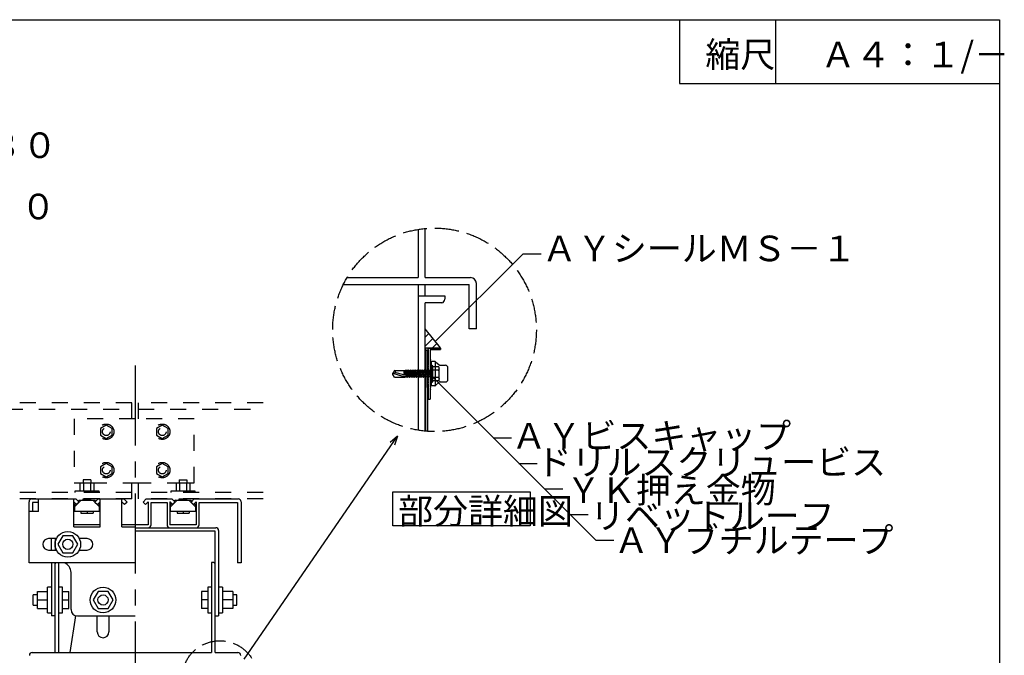
# Model space of a CAD drawing. Extents: x 135 to 2842, y 107 to 1970.
# Drawn here: x 1305 to 2842, y 977 to 1970 of the extents above; entities that cross this region are included whole.
import ezdxf

# ---------------------------------------------------------------- set-up
doc = ezdxf.new("R2010")
doc.units = 0
doc.header["$LTSCALE"] = 10
doc.header["$MEASUREMENT"] = 0
for name, pattern in [('CENTER2', [20, 12.5, -2.5, 2.5, -2.5]), ('DASHED2', [5, 2.5, -2.5]), ('DASHED3', [5, 3.75, -1.25])]:
    doc.linetypes.add(name, pattern=pattern)
for name, color, linetype in [('_0-2_ハッチング', 7, 'CONTINUOUS'), ('_1-0_芯__寸法線', 7, 'CONTINUOUS'), ('_1-7_設備', 7, 'CONTINUOUS'), ('_1-9_下地鋼板', 7, 'CONTINUOUS'), ('_1-D_設備2', 7, 'CONTINUOUS'), ('_2-0_', 7, 'CONTINUOUS'), ('_2-1_', 7, 'CONTINUOUS'), ('_D-0_', 7, 'CONTINUOUS'), ('_D-1_', 7, 'CONTINUOUS'), ('_F-0_', 7, 'CONTINUOUS')]:
    doc.layers.add(name, color=color, linetype=linetype)
doc.styles.get("Standard").update_dxf_attribs({"font": 'txt', "bigfont": 'bigfont.shx'})

# ---------------------------------------------------------------- blocks, each defined once
blk = doc.blocks.new('-001-________')
at = {"layer": '_0-2_ハッチング', "color": 7, "linetype": 'Continuous'}
for p, q in [((-18.5, -5), (-13.5, 0.8)), ((-13, 2.1), (-13, 10.4)), ((9, 14.4), (-9, 14.4)), ((13, 2.1), (13, 10.4)), ((18.5, -5), (13.5, 0.8)), ((-19, -6.3), (-19, -11.6)), ((-19, -11.6), (19, -11.6)), ((-18.9, -5.6), (18.9, -5.6)), ((19, -6.3), (19, -11.6))]:
    blk.add_line(p, q, dxfattribs=at)
for centre, radius, start, end in [((-15, 2.1), 2, 319.3987, 0), ((-9, 10.4), 4, 90, 180), ((9, 10.4), 4, 0, 90), ((15, 2.1), 2, 180, 220.6013), ((-17, -6.3), 2, 139.3987, 180), ((17, -6.3), 2, 0, 40.6013)]:
    blk.add_arc(centre, radius, start, end, dxfattribs=at)

msp = doc.modelspace()

# ---------------------------------------------------------------- linework, layer by layer
at = {"layer": '_1-0_芯__寸法線', "color": 7, "linetype": 'CENTER2'}
msp.add_line((1485, 1429.3), (1485, 617.7), dxfattribs=at)
at = {"layer": '_1-7_設備', "color": 7, "linetype": 'Continuous'}
for p, q in [((1319.5, 1121.1), (1319.5, 1216.6)), ((1324, 1221.1), (1392.6, 1221.1)), ((1325, 1215.6), (1325, 1201.6)), ((1334, 1215.6), (1325, 1215.6)), ((1334, 1201.6), (1334, 1221.1)), ((1389.5, 1177.6), (1389.5, 1221.1)), ((1389.5, 1216.3), (1389.6, 1216.3)), ((1393.7, 1212.2), (1389.6, 1216.3)), ((1397.6, 1216.1), (1392.6, 1221.1)), ((1397.6, 1216.1), (1393.7, 1212.2)), ((1422.4, 1216.1), (1427.4, 1221.1)), ((1422.4, 1216.1), (1426.3, 1212.2)), ((1426.3, 1212.2), (1430.4, 1216.3)), ((1427.4, 1221.1), (1467.6, 1221.1)), ((1430.5, 1216.3), (1430.4, 1216.3)), ((1430.5, 1177.6), (1430.5, 1221.1)), ((1464.5, 1177.6), (1464.5, 1221.1)), ((1464.5, 1216.3), (1464.6, 1216.3)), ((1468.7, 1212.2), (1464.6, 1216.3)), ((1472.6, 1216.1), (1467.6, 1221.1)), ((1472.6, 1216.1), (1468.7, 1212.2)), ((1497.4, 1216.1), (1502.4, 1221.1)), ((1497.4, 1216.1), (1501.3, 1212.2)), ((1505.4, 1216.3), (1501.3, 1212.2)), ((1502.4, 1221.1), (1542.6, 1221.1)), ((1505.4, 1216.3), (1505.5, 1216.3)), ((1505.5, 1216.3), (1505.5, 1180.6)), ((1510, 1180.6), (1510, 1215.6)), ((1510, 1215.6), (1535, 1215.6)), ((1535, 1215.6), (1535, 1180.6)), ((1539.5, 1216.3), (1539.6, 1216.3)), ((1539.5, 1216.3), (1539.5, 1180.6)), ((1543.7, 1212.2), (1539.6, 1216.3)), ((1542.6, 1221.1), (1547.6, 1216.1)), ((1547.6, 1216.1), (1543.7, 1212.2)), ((1572.4, 1216.1), (1577.4, 1221.1)), ((1572.4, 1216.1), (1576.3, 1212.2)), ((1580.4, 1216.3), (1576.3, 1212.2)), ((1577.4, 1221.1), (1646, 1221.1)), ((1580.4, 1216.3), (1580.5, 1216.3)), ((1580.5, 1216.3), (1580.5, 1180.6)), ((1585, 1180.6), (1585, 1215.6)), ((1585, 1215.6), (1645, 1215.6)), ((1645, 1215.6), (1645, 1121.1)), ((1650.5, 1216.6), (1650.5, 1121.1)), ((1334, 1201.6), (1319.5, 1201.6)), ((1430.5, 1180.6), (1389.5, 1180.6)), ((1389.5, 1177.6), (1430.5, 1177.6)), ((1485, 1180.6), (1464.5, 1180.6)), ((1464.5, 1177.6), (1485, 1177.6)), ((1505.5, 1180.6), (1485, 1180.6)), ((1485, 1176.1), (1505.5, 1176.1)), ((1485, 1176.1), (1611, 1176.1)), ((1610, 1170.6), (1485, 1170.6)), ((1580.5, 1180.6), (1539.5, 1180.6)), ((1539.5, 1176.1), (1580.5, 1176.1)), ((1610, 981.1), (1610, 1170.6)), ((1615.5, 1171.6), (1615.5, 1038.1)), ((1362.1, 1159.1), (1350, 1159.1)), ((1354.5, 1141.1), (1354.5, 1159.1)), ((1360, 1159.1), (1360, 1141.1)), ((1372.2, 1163.6), (1364.4, 1150.1)), ((1387.8, 1163.6), (1372.2, 1163.6)), ((1395.6, 1150.1), (1387.8, 1163.6)), ((1410, 1159.1), (1397.9, 1159.1)), ((1350, 1141.1), (1362.1, 1141.1)), ((1364.4, 1150.1), (1372.2, 1136.6)), ((1387.8, 1136.6), (1395.6, 1150.1)), ((1397.9, 1141.1), (1410, 1141.1)), ((1372.2, 1136.6), (1387.8, 1136.6)), ((1485, 1121.1), (1319.5, 1121.1)), ((1354.5, 1121.1), (1354.5, 1038.1)), ((1360, 981.1), (1360, 1121.1)), ((1360.9, 1120.5), (1360, 1119.6)), ((1361.5, 1121.1), (1360.9, 1120.5)), ((1361.5, 1121.1), (1361.5, 1121.1)), ((1365.5, 1121.1), (1365.5, 981.1)), ((1608, 1121.6), (1604.5, 1121.6)), ((1604.5, 1121.6), (1604.5, 981.1)), ((1608, 1121.6), (1610, 1119.6)), ((1650.5, 1121.1), (1645, 1121.1)), ((1385, 1048.1), (1385, 1106.1)), ((1332.5, 1076.6), (1348.5, 1076.6)), ((1332.5, 1049.6), (1332.5, 1076.6)), ((1354.5, 1083.1), (1348.5, 1083.1)), ((1348.5, 1043.1), (1348.5, 1083.1)), ((1371.5, 1083.1), (1365.5, 1083.1)), ((1371.5, 1043.1), (1371.5, 1083.1)), ((1371.5, 1076.6), (1381.5, 1076.6)), ((1381.5, 1049.6), (1381.5, 1076.6)), ((1427.2, 1076.6), (1419.4, 1063.1)), ((1442.8, 1076.6), (1427.2, 1076.6)), ((1450.6, 1063.1), (1442.8, 1076.6)), ((1598.5, 1076.6), (1588.5, 1076.6)), ((1588.5, 1076.6), (1588.5, 1049.6)), ((1604.5, 1083.1), (1598.5, 1083.1)), ((1598.5, 1083.1), (1598.5, 1043.1)), ((1621.5, 1083.1), (1615.5, 1083.1)), ((1621.5, 1083.1), (1621.5, 1043.1)), ((1637.5, 1076.6), (1621.5, 1076.6)), ((1637.5, 1076.6), (1637.5, 1049.6)), ((1332.5, 1071.1), (1326, 1071.1)), ((1326, 1055.1), (1326, 1071.1)), ((1332.5, 1063.1), (1348.5, 1063.1)), ((1371.5, 1063.1), (1381.5, 1063.1)), ((1419.4, 1063.1), (1427.2, 1049.6)), ((1442.8, 1049.6), (1450.6, 1063.1)), ((1598.5, 1063.1), (1588.5, 1063.1)), ((1637.5, 1063.1), (1621.5, 1063.1)), ((1644, 1071.1), (1637.5, 1071.1)), ((1644, 1055.1), (1644, 1071.1)), ((1326, 1055.1), (1332.5, 1055.1)), ((1332.5, 1049.6), (1348.5, 1049.6)), ((1371.5, 1049.6), (1381.5, 1049.6)), ((1427.2, 1049.6), (1442.8, 1049.6)), ((1598.5, 1049.6), (1588.5, 1049.6)), ((1637.5, 1049.6), (1621.5, 1049.6)), ((1637.5, 1055.1), (1644, 1055.1)), ((1348.5, 1043.1), (1354.5, 1043.1)), ((1360, 1038.1), (1354.5, 1038.1)), ((1365.5, 1043.1), (1371.5, 1043.1)), ((1392, 1038.6), (1383, 981.1)), ((1395, 1038.1), (1485, 1038.1)), ((1426, 1013.1), (1426, 1038.1)), ((1444, 1038.1), (1444, 1013.1)), ((1598.5, 1043.1), (1604.5, 1043.1)), ((1610, 1038.1), (1615.5, 1038.1)), ((1615.5, 1043.1), (1621.5, 1043.1)), ((1324.5, 981.1), (1485, 981.1)), ((1485, 981.1), (1604.5, 981.1)), ((1610, 981.1), (1645.5, 981.1))]:
    msp.add_line(p, q, dxfattribs=at)
for centre, radius in [((1380, 1150.1), 20), ((1380, 1150.1), 8), ((1435, 1063.1), 20), ((1435, 1063.1), 8)]:
    msp.add_circle(centre, radius, dxfattribs=at)
for centre, radius, start, end in [((1324, 1216.6), 4.5, 90, 180), ((1646, 1216.6), 4.5, 0, 90), ((1505.5, 1180.6), 4.5, 270, 0), ((1539.5, 1180.6), 4.5, 180, 270), ((1580.5, 1180.6), 4.5, 270, 0), ((1611, 1171.6), 4.5, 0, 90), ((1350, 1150.1), 9, 90, 270), ((1410, 1150.1), 9, 270, 90), ((1369, 1106.1), 16, 0, 69.6359), ((1395, 1048.1), 10, 180, 270), ((1435, 1013.1), 9, 180, 0), ((1324.5, 976.6), 4.5, 90, 180), ((1645.5, 976.6), 4.5, 0, 90)]:
    msp.add_arc(centre, radius, start, end, dxfattribs=at)
at = {"layer": '_1-9_下地鋼板', "color": 7, "linetype": 'DASHED2'}
for p, q in [((1480, 1371.1), (1285, 1371.1)), ((1480, 1346.1), (1480, 1371.1)), ((1490, 1371.1), (1490, 1346.1)), ((1685, 1371.1), (1490, 1371.1)), ((1285, 1361.1), (1480, 1361.1)), ((1490, 1361.1), (1685, 1361.1)), ((1390, 1346.1), (1390, 1246.1)), ((1485, 1346.1), (1390, 1346.1)), ((1577.5, 1346.1), (1485, 1346.1)), ((1577.5, 1246.1), (1577.5, 1346.1)), ((1440, 1336.5), (1431, 1331.3)), ((1431, 1331.3), (1431, 1320.9)), ((1449, 1331.3), (1440, 1336.5)), ((1449, 1320.9), (1449, 1331.3)), ((1527.5, 1336.5), (1518.5, 1331.3)), ((1518.5, 1331.3), (1518.5, 1320.9)), ((1536.5, 1331.3), (1527.5, 1336.5)), ((1536.5, 1320.9), (1536.5, 1331.3)), ((1431, 1320.9), (1440, 1315.7)), ((1440, 1315.7), (1449, 1320.9)), ((1518.5, 1320.9), (1527.5, 1315.7)), ((1527.5, 1315.7), (1536.5, 1320.9)), ((1440, 1276.5), (1431, 1271.3)), ((1449, 1271.3), (1440, 1276.5)), ((1527.5, 1276.5), (1518.5, 1271.3)), ((1536.5, 1271.3), (1527.5, 1276.5)), ((1431, 1271.3), (1431, 1260.9)), ((1431, 1260.9), (1440, 1255.7)), ((1440, 1255.7), (1449, 1260.9)), ((1449, 1260.9), (1449, 1271.3)), ((1518.5, 1271.3), (1518.5, 1260.9)), ((1518.5, 1260.9), (1527.5, 1255.7)), ((1527.5, 1255.7), (1536.5, 1260.9)), ((1536.5, 1260.9), (1536.5, 1271.3)), ((1390, 1246.1), (1404, 1246.1)), ((1416, 1246.1), (1485, 1246.1)), ((1480, 1221.1), (1480, 1246.1)), ((1485, 1246.1), (1554, 1246.1)), ((1490, 1246.1), (1490, 1221.1)), ((1566, 1246.1), (1577.5, 1246.1)), ((1480, 1231.1), (1285, 1231.1)), ((1685, 1231.1), (1490, 1231.1)), ((1480, 1221.1), (1285, 1221.1)), ((1685, 1221.1), (1490, 1221.1))]:
    msp.add_line(p, q, dxfattribs=at)
for centre, radius in [((1440, 1326.1), 12), ((1527.5, 1326.1), 12), ((1440, 1326.1), 6), ((1527.5, 1326.1), 6), ((1440, 1266.1), 12), ((1527.5, 1266.1), 12), ((1440, 1266.1), 6), ((1527.5, 1266.1), 6)]:
    msp.add_circle(centre, radius, dxfattribs=at)
at = {"layer": '_1-D_設備2', "color": 7, "linetype": 'Continuous'}
for p, q in [((1421, 1245.6), (1399, 1245.6)), ((1399, 1245.6), (1399, 1233.6)), ((1416, 1250.9), (1404, 1250.9)), ((1404, 1250.9), (1404, 1245.6)), ((1404.5, 1245.6), (1404.5, 1233.6)), ((1415.5, 1245.6), (1415.5, 1233.6)), ((1416, 1250.9), (1416, 1245.6)), ((1421, 1233.6), (1421, 1245.6)), ((1571, 1245.6), (1549, 1245.6)), ((1549, 1245.6), (1549, 1233.6)), ((1554, 1250.9), (1566, 1250.9)), ((1554, 1250.9), (1554, 1245.6)), ((1554.5, 1245.6), (1554.5, 1233.6)), ((1565.5, 1245.6), (1565.5, 1233.6)), ((1566, 1250.9), (1566, 1245.6)), ((1571, 1233.6), (1571, 1245.6)), ((1391.5, 1231.1), (1391.5, 1233.6)), ((1391.5, 1233.6), (1428.5, 1233.6)), ((1428.5, 1233.6), (1428.5, 1231.1)), ((1541.5, 1231.1), (1541.5, 1233.6)), ((1541.5, 1233.6), (1578.5, 1233.6)), ((1578.5, 1233.6), (1578.5, 1231.1)), ((1401, 1219.2), (1390.5, 1208.7)), ((1397.9, 1219.2), (1396.2, 1217.5)), ((1397.9, 1219.2), (1422.1, 1219.2)), ((1404, 1219.2), (1404, 1221.1)), ((1404, 1221.1), (1416, 1221.1)), ((1416, 1219.2), (1416, 1221.1)), ((1419, 1219.2), (1429.5, 1208.7)), ((1423.8, 1217.5), (1422.1, 1219.2)), ((1551, 1219.2), (1540.5, 1208.7)), ((1547.9, 1219.2), (1546.2, 1217.5)), ((1547.9, 1219.2), (1572.1, 1219.2)), ((1554, 1219.2), (1554, 1221.1)), ((1554, 1221.1), (1566, 1221.1)), ((1566, 1219.2), (1566, 1221.1)), ((1569, 1219.2), (1579.5, 1208.7)), ((1573.8, 1217.5), (1572.1, 1219.2)), ((1392.3, 1213.6), (1390.5, 1211.8)), ((1390.5, 1211.8), (1390.5, 1201.2)), ((1429.5, 1201.2), (1390.5, 1201.2)), ((1400.5, 1201.2), (1400.5, 1198.7)), ((1410, 1201.2), (1410, 1198.7)), ((1419.5, 1201.2), (1419.5, 1198.7)), ((1429.5, 1211.8), (1427.7, 1213.6)), ((1429.5, 1201.2), (1429.5, 1211.8)), ((1542.3, 1213.6), (1540.5, 1211.8)), ((1540.5, 1201.2), (1540.5, 1211.8)), ((1579.5, 1201.2), (1540.5, 1201.2)), ((1550.5, 1201.2), (1550.5, 1198.7)), ((1560, 1201.2), (1560, 1198.7)), ((1569.5, 1201.2), (1569.5, 1198.7)), ((1579.5, 1211.8), (1577.7, 1213.6)), ((1579.5, 1211.8), (1579.5, 1201.2)), ((1400.5, 1198.7), (1419.5, 1198.7)), ((1550.5, 1198.7), (1569.5, 1198.7))]:
    msp.add_line(p, q, dxfattribs=at)
at = {"layer": '_2-0_', "color": 7, "linetype": 'Continuous'}
for p, q in [((1926.9, 1642.3), (1926.9, 1566.9)), ((1937.9, 1566.9), (1937.9, 1643.7)), ((1810, 1555.9), (2006.9, 1555.9)), ((1816, 1566.9), (1926.9, 1566.9)), ((1926.9, 1555.9), (1926.9, 1328.3)), ((1937.9, 1566.9), (2008.9, 1566.9)), ((1937.9, 1538.5), (1937.9, 1555.9)), ((2006.9, 1486.9), (2006.9, 1555.9)), ((2017.9, 1486.9), (2017.9, 1557.9)), ((1926.9, 1538.5), (1968.6, 1538.5)), ((1968.6, 1538.5), (1968.6, 1533)), ((1964.1, 1527.5), (1937.9, 1527.5)), ((1937.9, 1326.9), (1937.9, 1527.5)), ((2017.9, 1486.9), (2006.9, 1486.9))]:
    msp.add_line(p, q, dxfattribs=at)
at = {"layer": '_2-0_', "color": 7, "linetype": 'DASHED3'}
for centre, radius in [((1952.6, 1485.3), 159), ((1617.4, 940.3), 59.1)]:
    msp.add_circle(centre, radius, dxfattribs=at)
at = {"layer": '_2-0_', "color": 7, "linetype": 'Continuous'}
for centre, radius, start, end in [((2008.9, 1557.9), 9, 0, 90), ((1963, 1533), 5.61, 281.4214, 0)]:
    msp.add_arc(centre, radius, start, end, dxfattribs=at)
at = {"layer": '_2-1_', "color": 4, "linetype": 'Continuous'}
for p, q in [((1938.1, 1457.1), (1938.1, 1486.9)), ((1938.1, 1482.6), (1938.1, 1486.9)), ((1961.9, 1457.1), (1938.1, 1486.9)), ((1938.1, 1474), (1943.8, 1479.7)), ((1938.1, 1459.8), (1950.1, 1471.8)), ((1949.5, 1457.1), (1956.4, 1463.9)), ((1938.1, 1457.1), (1961.9, 1457.1))]:
    msp.add_line(p, q, dxfattribs=at)
at = {"layer": '_2-1_', "color": 5, "linetype": 'Continuous'}
for p, q in [((1939.1, 1455.7), (1938.1, 1455.7)), ((1938.1, 1395.7), (1938.1, 1455.7)), ((1939.1, 1395.7), (1939.1, 1455.7)), ((1939.1, 1395.7), (1938.1, 1395.7))]:
    msp.add_line(p, q, dxfattribs=at)
at = {"layer": '_2-1_', "color": 3, "linetype": 'Continuous'}
for p, q in [((1939.3, 1453.7), (1942.3, 1453.7)), ((1939.3, 1395.7), (1939.3, 1453.7)), ((1942.3, 1394.8), (1942.3, 1453.7)), ((1939.3, 1395.7), (1938.9, 1395.1)), ((1938.9, 1326.9), (1938.9, 1395.1)), ((1942.3, 1394.8), (1941.9, 1394.2)), ((1941.9, 1326.6), (1941.9, 1394.2))]:
    msp.add_line(p, q, dxfattribs=at)
at = {"layer": '_2-1_', "color": 7, "linetype": 'Continuous'}
for p, q in [((1941.9, 1456.9), (1941.9, 1454.5)), ((1941.9, 1456.9), (1961.9, 1456.9)), ((1941.9, 1454.5), (1942.9, 1454.5)), ((1942.9, 1454.5), (1942.9, 1430.7)), ((1945.9, 1454.5), (1945.9, 1440)), ((1945.9, 1454.5), (1961.9, 1454.5)), ((1961.9, 1456.9), (1961.9, 1454.5)), ((1941.9, 1430.2), (1942.9, 1430.7)), ((1941.9, 1430.2), (1942.9, 1429.6)), ((1946.9, 1439.5), (1945.9, 1440)), ((1946.9, 1439.5), (1945.9, 1438.9)), ((1945.9, 1438.9), (1945.9, 1436)), ((1946.9, 1435.4), (1945.9, 1436)), ((1946.9, 1435.4), (1945.9, 1434.8)), ((1945.9, 1434.8), (1945.9, 1431.9)), ((1946.9, 1431.3), (1945.9, 1431.9)), ((1946.9, 1431.3), (1945.9, 1430.7)), ((1945.9, 1430.7), (1945.9, 1416.6)), ((1890.2, 1421.9), (1887.7, 1417.6)), ((1887.7, 1417.6), (1892, 1418.7)), ((1887.7, 1417.6), (1902.7, 1413.1)), ((1887.7, 1415.6), (1887.7, 1417.6)), ((1890.2, 1411.3), (1887.7, 1415.6)), ((1890.2, 1421.9), (1904.5, 1421.9)), ((1892, 1418.7), (1909.7, 1413.8)), ((1904.7, 1422.2), (1904.5, 1421.9)), ((1905.8, 1414.9), (1904.7, 1422.2)), ((1904.7, 1422.2), (1905.3, 1421.2)), ((1907.3, 1421.2), (1905.3, 1421.2)), ((1905.3, 1421.2), (1906.5, 1414.7)), ((1908.1, 1422.6), (1907.3, 1421.2)), ((1907.3, 1421.2), (1908.7, 1414.1)), ((1909.4, 1413.9), (1908.1, 1422.6)), ((1908.1, 1422.6), (1908.9, 1421.2)), ((1908.9, 1412.8), (1941.4, 1421.5)), ((1908.9, 1421.2), (1910.7, 1412)), ((1910.9, 1421.2), (1908.9, 1421.2)), ((1911.7, 1422.6), (1910.9, 1421.2)), ((1910.9, 1421.2), (1912.7, 1412)), ((1913.6, 1410.6), (1911.7, 1422.6)), ((1911.7, 1422.6), (1912.5, 1421.2)), ((1912.5, 1421.2), (1914.4, 1412)), ((1914.6, 1421.2), (1912.5, 1421.2)), ((1915.4, 1422.6), (1914.6, 1421.2)), ((1914.6, 1421.2), (1916.4, 1412)), ((1917.2, 1410.6), (1915.4, 1422.6)), ((1915.4, 1422.6), (1916.2, 1421.2)), ((1916.2, 1421.2), (1918, 1412)), ((1918.2, 1421.2), (1916.2, 1421.2)), ((1919, 1422.6), (1918.2, 1421.2)), ((1918.2, 1421.2), (1920, 1412)), ((1920.8, 1410.6), (1919, 1422.6)), ((1919, 1422.6), (1919.8, 1421.2)), ((1919.8, 1421.2), (1921.6, 1412)), ((1921.8, 1421.2), (1919.8, 1421.2)), ((1922.6, 1422.6), (1921.8, 1421.2)), ((1921.8, 1421.2), (1923.6, 1412)), ((1924.4, 1410.6), (1922.6, 1422.6)), ((1922.6, 1422.6), (1923.4, 1421.2)), ((1923.4, 1421.2), (1925.2, 1412)), ((1925.4, 1421.2), (1923.4, 1421.2)), ((1926.2, 1422.6), (1925.4, 1421.2)), ((1925.4, 1421.2), (1927.3, 1412)), ((1928.1, 1410.6), (1926.2, 1422.6)), ((1926.2, 1422.6), (1927.1, 1421.2)), ((1927.1, 1421.2), (1928.9, 1412)), ((1929.1, 1421.2), (1927.1, 1421.2)), ((1929.9, 1422.6), (1929.1, 1421.2)), ((1929.1, 1421.2), (1930.9, 1412)), ((1931.7, 1410.6), (1929.9, 1422.6)), ((1929.9, 1422.6), (1930.7, 1421.2)), ((1930.7, 1421.2), (1932.5, 1412)), ((1932.7, 1421.2), (1930.7, 1421.2)), ((1933.5, 1422.6), (1932.7, 1421.2)), ((1932.7, 1421.2), (1934.5, 1412)), ((1935.3, 1410.6), (1933.5, 1422.6)), ((1933.5, 1422.6), (1934.3, 1421.2)), ((1934.3, 1421.2), (1936.1, 1412)), ((1936.3, 1421.2), (1934.3, 1421.2)), ((1937.1, 1422.6), (1936.3, 1421.2)), ((1936.3, 1421.2), (1938.1, 1412)), ((1938.9, 1410.6), (1937.1, 1422.6)), ((1937.1, 1422.6), (1937.9, 1421.2)), ((1937.9, 1421.2), (1939.8, 1412)), ((1940, 1421.2), (1937.9, 1421.2)), ((1940.8, 1422.6), (1940, 1421.2)), ((1940, 1421.2), (1941.8, 1412)), ((1942.6, 1410.6), (1940.8, 1422.6)), ((1940.8, 1422.6), (1941.6, 1421.2)), ((1941.6, 1421.2), (1943.4, 1412)), ((1943.6, 1421.2), (1941.6, 1421.2)), ((1941.9, 1426), (1942.9, 1426.6)), ((1941.9, 1426), (1942.9, 1425.4)), ((1941.9, 1421.9), (1942.9, 1422.4)), ((1941.9, 1421.9), (1942.9, 1421.3)), ((1941.9, 1417.7), (1942.9, 1418.3)), ((1941.9, 1417.7), (1942.9, 1417.1)), ((1942.9, 1429.6), (1942.9, 1426.6)), ((1942.9, 1425.4), (1942.9, 1422.4)), ((1942.9, 1421.3), (1942.9, 1418.3)), ((1942.9, 1417.1), (1942.9, 1414.2)), ((1944.4, 1422.6), (1943.6, 1421.2)), ((1943.6, 1421.2), (1945.4, 1412)), ((1946.1, 1410.8), (1944.4, 1422.6)), ((1944.4, 1422.6), (1945.2, 1421.2)), ((1945.1, 1415.4), (1945.9, 1416.6)), ((1945.1, 1415.4), (1945.9, 1414.2)), ((1947.7, 1421.5), (1945.2, 1421.2)), ((1946.6, 1411.7), (1945.2, 1421.2)), ((1947.7, 1404), (1947.7, 1429.2)), ((1950.1, 1404), (1950.1, 1429.2)), ((1959.1, 1427.6), (1950.1, 1427.6)), ((1959.1, 1422.1), (1950.1, 1422.1)), ((1960.1, 1426), (1959.1, 1427.6)), ((1960.1, 1407.2), (1960.1, 1426)), ((1890.2, 1411.3), (1906.2, 1411.3)), ((1904.5, 1412.6), (1902.7, 1413.1)), ((1906.4, 1410.8), (1906.2, 1412.2)), ((1906.4, 1410.8), (1906.2, 1411.3)), ((1906.4, 1410.8), (1907.1, 1412)), ((1907.1, 1412.1), (1907.1, 1412)), ((1909.1, 1412), (1907.1, 1412)), ((1908.9, 1412.8), (1909.1, 1412)), ((1909.9, 1410.6), (1909.1, 1412)), ((1909.9, 1410.6), (1909.5, 1413.4)), ((1909.9, 1410.6), (1910.7, 1412)), ((1912.7, 1412), (1910.7, 1412)), ((1913.6, 1410.6), (1912.7, 1412)), ((1913.6, 1410.6), (1914.4, 1412)), ((1916.4, 1412), (1914.4, 1412)), ((1917.2, 1410.6), (1916.4, 1412)), ((1917.2, 1410.6), (1918, 1412)), ((1920, 1412), (1918, 1412)), ((1920.8, 1410.6), (1920, 1412)), ((1920.8, 1410.6), (1921.6, 1412)), ((1923.6, 1412), (1921.6, 1412)), ((1924.4, 1410.6), (1923.6, 1412)), ((1924.4, 1410.6), (1925.2, 1412)), ((1927.3, 1412), (1925.2, 1412)), ((1928.1, 1410.6), (1927.3, 1412)), ((1928.1, 1410.6), (1928.9, 1412)), ((1930.9, 1412), (1928.9, 1412)), ((1931.7, 1410.6), (1930.9, 1412)), ((1931.7, 1410.6), (1932.5, 1412)), ((1934.5, 1412), (1932.5, 1412)), ((1935.3, 1410.6), (1934.5, 1412)), ((1935.3, 1410.6), (1936.1, 1412)), ((1938.1, 1412), (1936.1, 1412)), ((1938.9, 1410.6), (1938.1, 1412)), ((1938.9, 1410.6), (1939.8, 1412)), ((1941.8, 1412), (1939.8, 1412)), ((1942.6, 1410.6), (1941.8, 1412)), ((1941.9, 1413.6), (1942.9, 1414.2)), ((1941.9, 1413.6), (1942.9, 1413)), ((1941.9, 1409.4), (1942.9, 1410)), ((1941.9, 1409.4), (1942.9, 1408.9)), ((1941.9, 1405.3), (1942.9, 1405.9)), ((1941.9, 1405.3), (1942.9, 1404.7)), ((1941.9, 1401.2), (1942.9, 1401.7)), ((1941.9, 1401.2), (1942.9, 1400.6)), ((1942.6, 1410.6), (1943.4, 1412)), ((1942.9, 1413), (1942.9, 1410)), ((1942.9, 1408.9), (1942.9, 1405.9)), ((1942.9, 1404.7), (1942.9, 1401.7)), ((1942.9, 1400.6), (1942.9, 1376.9)), ((1945.4, 1412), (1943.4, 1412)), ((1946.1, 1410.8), (1945.4, 1412)), ((1945.9, 1414.2), (1945.9, 1400.6)), ((1946.9, 1400), (1945.9, 1400.6)), ((1946.9, 1400), (1945.9, 1399.4)), ((1945.9, 1399.4), (1945.9, 1396.5)), ((1946.1, 1410.8), (1946.6, 1411.7)), ((1946.6, 1411.7), (1947.7, 1411.7)), ((1959.1, 1411), (1950.1, 1411)), ((1959.1, 1405.5), (1950.1, 1405.5)), ((1960.1, 1407.2), (1959.1, 1405.5)), ((1946.9, 1395.9), (1945.9, 1396.5)), ((1946.9, 1395.9), (1945.9, 1395.3)), ((1945.9, 1395.3), (1945.9, 1392.4)), ((1946.9, 1391.9), (1945.9, 1392.4)), ((1946.9, 1391.9), (1945.9, 1391.3)), ((1945.9, 1391.3), (1945.9, 1376.9)), ((1942.9, 1376.9), (1945.9, 1376.9))]:
    msp.add_line(p, q, dxfattribs=at)
for centre, radius, start, end in [((1888.3, 1418.7), 3.63, 358.7418, 59.2817), ((1948.9, 1427.6), 2, 53.1301, 126.8699), ((1955.7, 1424.9), 4.43, 321.3109, 359.9834), ((1943.8, 1416.6), 16.3, 340.0882, 19.9118), ((1908.1, 1424.6), 12.5, 253.3294, 261.9962), ((1907, 1415.1), 2.99, 256.9607, 334.9452), ((1948.9, 1405.6), 2, 233.1301, 306.8699), ((1955.7, 1408.2), 4.43, 0.0166, 38.6891)]:
    msp.add_arc(centre, radius, start, end, dxfattribs=at)
at = {"layer": '_D-0_', "color": 7, "linetype": 'Continuous'}
for p, q in [((1954.1, 1467.4), (2090.8, 1604.1)), ((2090.8, 1604.1), (2119.1, 1604.1)), ((1945.1, 1415.9), (2204.4, 1156.6)), ((1655.6, 970.8), (1894.9, 1319.2)), ((1894.9, 1319.2), (1883.5, 1309.4)), ((1894.9, 1319.2), (1889.9, 1305)), ((2044.4, 1316.6), (2072.7, 1316.6)), ((2084.4, 1276.6), (2112.7, 1276.6)), ((1887.5, 1232.3), (2102.1, 1232.3)), ((1887.5, 1179.2), (1887.5, 1232.3)), ((2102.1, 1232.3), (2102.1, 1179.2)), ((2124.4, 1236.6), (2152.7, 1236.6)), ((2164.4, 1196.6), (2192.7, 1196.6)), ((2102.1, 1179.2), (1887.5, 1179.2)), ((2204.4, 1156.6), (2232.7, 1156.6))]:
    msp.add_line(p, q, dxfattribs=at)
at = {"layer": '_F-0_', "color": 7, "linetype": 'Continuous'}
for p, q in [((135, 1970), (2835, 1970)), ((2335, 1970), (2335, 1870)), ((2485, 1970), (2485, 1870)), ((2835, 1970), (2835, 170)), ((2335, 1870), (2835, 1870))]:
    msp.add_line(p, q, dxfattribs=at)

# ---------------------------------------------------------------- block references
at = {"layer": '_2-1_', "rotation": 270}
msp.add_blockref('-001-________', (1959.2, 1416.9), dxfattribs=at)

# ---------------------------------------------------------------- texts
at = {"layer": '_D-0_', "color": 7}
for s, p in [('ＡＹシールＭＳ－１', (2120.4, 1592.5)), ('ＡＹビスキャップ', (2072.9, 1299.8)), ('ドリルスクリュービス', (2112, 1258.5)), ('ＹＫ押え金物', (2157.9, 1214.7)), ('部分詳細図', (1895.8, 1182.1)), ('リベットルーフ', (2195.4, 1174.6)), ('ＡＹブチルテープ', (2232.7, 1136.6))]:
    msp.add_text(s, height=40, dxfattribs=at).set_placement(p)
at = {"layer": '_D-1_', "color": 7}
for s, p in [('５００～５８０', (981.5, 1753.8)), ('５５０～６３０', (979.2, 1658))]:
    msp.add_text(s, height=40, dxfattribs=at).set_placement(p)
at = {"layer": '_F-0_', "color": 7}
for s, p in [('縮尺', (2375.5, 1895.5)), ('Ａ４：１/－', (2555.5, 1895.5))]:
    msp.add_text(s, height=40, dxfattribs=at).set_placement(p)

doc.saveas('drawing.dxf')
